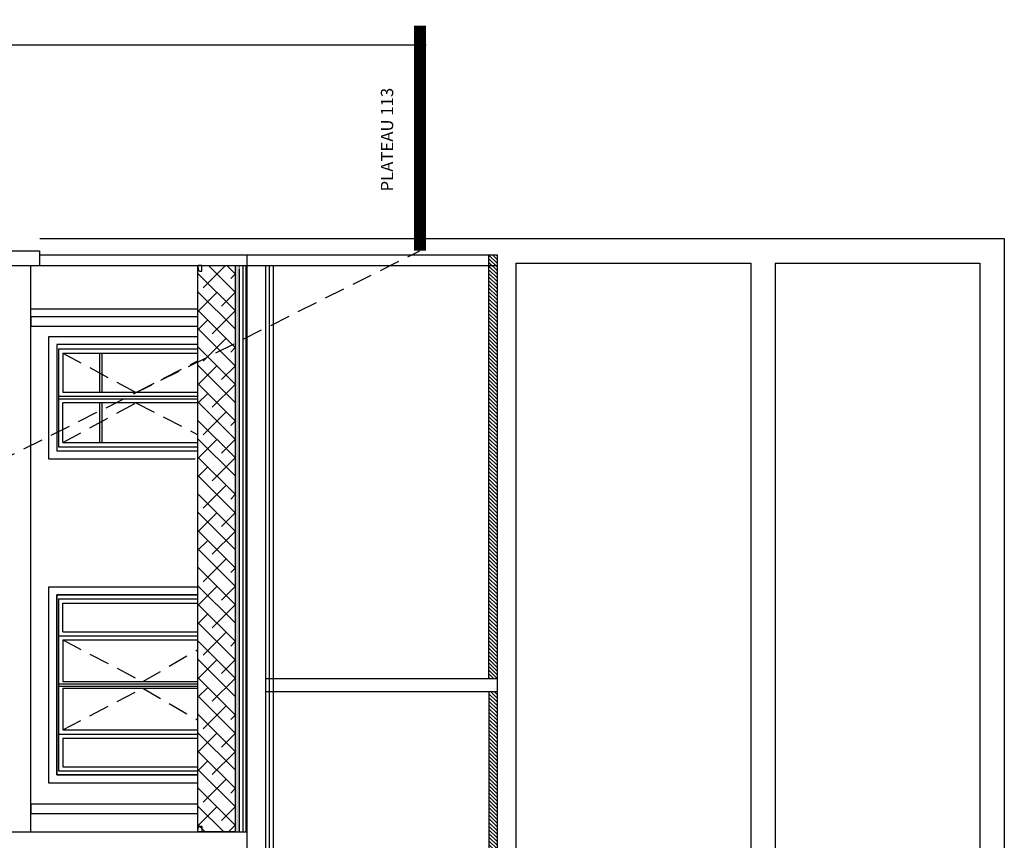
# Model space of a CAD drawing. Units: metres. Extents: x 2465 to 2933, y 1066 to 1430.
# Drawn here: x 2514 to 2526, y 1329 to 1339 of the extents above; entities that cross this region are included whole.
import ezdxf

# ---------------------------------------------------------------- set-up
doc = ezdxf.new("R2010")
doc.units = ezdxf.units.M
doc.linetypes.add('CACHE', pattern=[0.375, 0.25, -0.125])
doc.linetypes.add('DASHED2', pattern=[0.375, 0.25, -0.125])
for name, color, linetype in [('AA-MAC-CP-000', 20, 'Continuous'), ('AA-MAC-CP-ISOL', 40, 'Continuous'), ('AA-MAC-HAC-PARP', 253, 'Continuous'), ('AA-MAC-NC-000', 123, 'Continuous'), ('AB-MEN-NC-000', 30, 'Continuous'), ('AB-MEN-NV-000', 7, 'DASHED2'), ('AC-AME-DIV-000', 42, 'Continuous'), ('AC-AME-EQU-000', 253, 'Continuous'), ('AC-AME-PLB-000', 150, 'Continuous'), ('AF-RENS-COT-050', 83, 'Continuous')]:
    doc.layers.add(name, color=color, linetype=linetype)
doc.styles.get("Standard").update_dxf_attribs({"font": 'arial.ttf'})
doc.linetypes.add('ISOLATION', pattern='A,0.00254,-2.54,[134,ltypeshp.shx,S=2.54,R=0,X=-2.54,Y=0],-5.08,[134,ltypeshp.shx,S=2.54,R=180,X=2.54,Y=0],-2.54', length=10.16254)
doc.dimstyles.new('COT INT 50E', dxfattribs={"dimscale": 0.5, "dimtxt": 0.25, "dimasz": 0.1, "dimexe": 0.1, "dimexo": 0.2, "dimgap": 0, "dimtad": 0, "dimdec": 0, "dimlfac": 100, "dimrnd": 0.01, "dimzin": 0, "dimdsep": 46, "dimtxsty": 'Standard', "dimblk": 'OBLIQUE', "dimcen": 0, "dimdle": 0.15, "dimclre": 256, "dimclrt": 3, "dimazin": 0, "dimtfac": 1, "dimtdec": 0, "dimtofl": 0, "dimtmove": 1, "dimatfit": 2, "dimldrblk": 'OBLIQUE', "dimfxl": 1, "dimtolj": 1, "dimtzin": 0, "dimarcsym": 0})

# ---------------------------------------------------------------- blocks, each defined once
blk = doc.blocks.new('_OBLIQUE')
at = {"color": 0, "linetype": 'ByBlock'}
blk.add_line((-0.5, -0.5), (0.5, 0.5), dxfattribs=at)
blk = doc.blocks.new('*D44')
at = {"layer": 'AF-RENS-COT-050', "lineweight": -2, "transparency": 16777216}
for p, q in [((2518.413, 1339.161), (2518.413, 1339.111)), ((2504.318, 1336.792), (2504.318, 1339.111))]:
    blk.add_line(p, q, dxfattribs=at)
at = {"layer": 'AF-RENS-COT-050', "color": 0, "lineweight": -2, "transparency": 16777216}
for p, q in [((2504.243, 1339.061), (2511.185, 1339.061)), ((2518.488, 1339.061), (2511.546, 1339.061))]:
    blk.add_line(p, q, dxfattribs=at)
at = {"layer": 'DEFPOINTS', "color": 0, "transparency": 16777216}
for p in [(2518.413, 1339.061), (2518.413, 1339.061), (2504.318, 1336.692)]:
    blk.add_point(p, dxfattribs=at)
at = {"layer": 'AF-RENS-COT-050', "color": 0, "lineweight": -2, "transparency": 16777216, "xscale": 0.05, "yscale": 0.05, "zscale": 0.05, "rotation": 180}
blk.add_blockref('_OBLIQUE', (2504.318, 1339.061), dxfattribs=at)
at = {"layer": 'AF-RENS-COT-050', "color": 0, "lineweight": -2, "transparency": 16777216, "xscale": 0.05, "yscale": 0.05, "zscale": 0.05}
blk.add_blockref('_OBLIQUE', (2518.413, 1339.061), dxfattribs=at)
at = {"layer": 'AF-RENS-COT-050', "color": 3, "transparency": 16777216, "insert": (2511.366, 1339.061), "char_height": 0.125, "attachment_point": 5}
blk.add_mtext('\\A1;1410', dxfattribs=at)

msp = doc.modelspace()

# ---------------------------------------------------------------- hatches: boundary and pattern name
at = {"layer": 'AA-MAC-CP-000'}
h = msp.add_hatch(dxfattribs=at)
h.set_pattern_fill('ANSI31', color=256, scale=0.01)
h.set_pattern_definition([(315, (2578.168613, 1321.09496), (0.02245064, 0.02245064), [])])
h.paths.add_polyline_path([(2519.256, 1331.323), (2519.256, 1336.5), (2519.356, 1336.5), (2519.356, 1331.323)])
h = msp.add_hatch(dxfattribs=at)
h.set_pattern_fill('ANSI31', color=256, scale=0.01)
h.set_pattern_definition([(315, (2572.208618, 1338.172685), (0.02245064, 0.02245064), [])])
h.paths.add_polyline_path([(2519.356, 1321.335), (2519.256, 1321.335), (2519.256, 1331.163), (2519.356, 1331.163)])
at = {"layer": 'AA-MAC-HAC-PARP', "linetype": 'ByBlock'}
h = msp.add_hatch(dxfattribs=at)
h.set_pattern_fill('MUDST', color=256, scale=0.002, angle=108.6891, style=0)
h.set_pattern_definition([(270, (2428.743812, 1649.121896), (-0.0127, -0.0254), [0.0127, -0.0127, 0, -0.0127, 0, -0.0127])])
h.paths.add_polyline_path([(2516.155, 1329.448), (2516.155, 1336.37), (2516.207, 1336.37), (2516.207, 1329.448)])
at = {"layer": 'AC-AME-DIV-000'}
h = msp.add_hatch(dxfattribs=at)
h.set_pattern_fill('ANSI38', color=256, scale=0.05, angle=450, style=0)
h.set_pattern_definition([(135, (3701.32391, -1445.14386), (-0.1122532015, -0.1122532015), []), (225, (3701.32391, -1445.14386), (-0.1122532015, -0.3367596045), [0.396875, -0.238125])])
h.paths.add_polyline_path([(2515.698, 1329.448), (2515.698, 1336.37), (2516.118, 1336.37), (2516.153, 1336.375), (2516.153, 1329.669), (2516.153, 1329.448)])

# ---------------------------------------------------------------- linework, layer by layer
at = {"layer": 'AA-MAC-CP-000'}
for p, q in [((2513.766, 1336.7), (2525.556, 1336.7)), ((2525.556, 1336.7), (2525.556, 1321.095)), ((2513.762, 1336.55), (2513.762, 1336.369)), ((2513.766, 1336.5), (2519.356, 1336.5)), ((2516.296, 1336.5), (2516.296, 1321.305)), ((2519.256, 1331.323), (2519.256, 1336.5)), ((2519.356, 1336.5), (2519.356, 1321.335)), ((2513.762, 1336.369), (2519.354, 1336.371)), ((2516.526, 1336.37), (2516.526, 1321.335)), ((2519.586, 1336.4), (2522.456, 1336.4)), ((2519.586, 1336.4), (2519.586, 1321.395)), ((2522.456, 1336.4), (2522.456, 1321.395)), ((2522.756, 1336.4), (2525.256, 1336.4)), ((2522.756, 1336.4), (2522.756, 1321.395)), ((2525.256, 1336.4), (2525.256, 1321.395)), ((2516.526, 1331.323), (2519.356, 1331.323)), ((2516.526, 1331.163), (2519.356, 1331.163)), ((2519.256, 1331.163), (2519.256, 1321.335)), ((2504.321, 1329.448), (2516.296, 1329.448))]:
    msp.add_line(p, q, dxfattribs=at)
at = {"layer": 'AA-MAC-CP-000', "const_width": 0.15}
for points in [[(2518.413, 1336.551), (2518.413, 1339.299)], [(2518.413, 1336.7), (2518.413, 1339.299)]]:
    msp.add_lwpolyline(points, dxfattribs=at)
at = {"layer": 'AA-MAC-CP-000', "ltscale": 0.2}
msp.add_lwpolyline([(2516.296, 1329.448), (2516.296, 1336.375)], dxfattribs=at)
at = {"layer": 'AA-MAC-CP-ISOL', "linetype": 'ISOLATION', "ltscale": 0.005}
msp.add_line((2516.572, 1321.335), (2516.572, 1336.37), dxfattribs=at)
at = {"layer": 'AA-MAC-CP-ISOL'}
msp.add_line((2516.622, 1321.335), (2516.622, 1336.37), dxfattribs=at)
at = {"layer": 'AA-MAC-CP-ISOL', "linetype": 'ISOLATION', "ltscale": 0.004}
msp.add_lwpolyline([(2516.247, 1336.37), (2516.247, 1329.448)], dxfattribs=at)
at = {"layer": 'AA-MAC-NC-000', "color": 230, "linetype": 'CACHE'}
msp.add_line((2500.824, 1327.756), (2518.413, 1336.551), dxfattribs=at)
at = {"layer": 'AA-MAC-NC-000'}
for p, q in [((2507.574, 1336.552), (2513.762, 1336.55)), ((2507.574, 1336.369), (2513.762, 1336.369)), ((2513.657, 1329.451), (2513.657, 1336.369)), ((2513.657, 1335.841), (2515.698, 1335.841)), ((2513.974, 1335.405), (2513.974, 1334.103)), ((2515.698, 1335.405), (2513.974, 1335.405)), ((2515.698, 1334.103), (2513.974, 1334.103)), ((2515.698, 1332.345), (2513.974, 1332.345)), ((2513.974, 1330.145), (2513.974, 1332.345)), ((2515.698, 1330.145), (2513.974, 1330.145))]:
    msp.add_line(p, q, dxfattribs=at)
for points in [[(2516.287, 1329.448), (2516.287, 1336.37)], [(2516.207, 1329.448), (2516.207, 1336.326)], [(2515.664, 1334.004), (2513.874, 1334.004), (2513.874, 1335.504), (2515.698, 1335.504)], [(2515.698, 1330.045), (2513.874, 1330.045), (2513.874, 1332.445), (2515.698, 1332.445)], [(2515.698, 1332.345), (2513.974, 1332.345), (2513.974, 1330.145), (2515.698, 1330.145)], [(2513.974, 1330.145), (2513.974, 1332.345), (2515.698, 1332.345)]]:
    msp.add_lwpolyline(points, dxfattribs=at)
at = {"layer": 'AB-MEN-NC-000'}
for p, q in [((2513.994, 1335.352), (2513.994, 1334.155)), ((2513.994, 1335.352), (2515.698, 1335.352)), ((2514.046, 1335.3), (2514.046, 1334.817)), ((2514.046, 1335.3), (2515.698, 1335.3)), ((2514.5, 1334.817), (2514.5, 1335.3)), ((2514.527, 1334.817), (2514.527, 1335.3)), ((2515.698, 1334.817), (2514.046, 1334.817)), ((2515.698, 1334.769), (2513.994, 1334.769)), ((2515.698, 1334.738), (2513.994, 1334.738)), ((2514.046, 1334.208), (2514.046, 1334.691)), ((2515.698, 1334.691), (2514.046, 1334.691)), ((2514.5, 1334.208), (2514.5, 1334.691)), ((2514.527, 1334.208), (2514.527, 1334.691)), ((2514.046, 1334.208), (2515.698, 1334.208)), ((2513.994, 1334.155), (2515.698, 1334.155)), ((2513.994, 1332.295), (2513.994, 1330.195)), ((2513.994, 1332.295), (2515.698, 1332.295)), ((2514.046, 1331.895), (2514.046, 1332.245)), ((2514.046, 1332.245), (2515.698, 1332.245)), ((2513.994, 1331.845), (2515.698, 1331.845)), ((2514.046, 1331.895), (2515.698, 1331.895)), ((2514.046, 1331.795), (2515.698, 1331.795)), ((2514.046, 1331.795), (2514.046, 1331.285)), ((2513.994, 1331.26), (2515.698, 1331.26)), ((2513.994, 1331.23), (2515.698, 1331.23)), ((2514.046, 1331.285), (2515.698, 1331.285)), ((2514.046, 1331.205), (2515.698, 1331.205)), ((2514.046, 1331.205), (2514.046, 1330.695)), ((2513.994, 1330.645), (2515.698, 1330.645)), ((2514.046, 1330.695), (2515.698, 1330.695)), ((2514.046, 1330.595), (2515.698, 1330.595)), ((2514.046, 1330.595), (2514.046, 1330.245)), ((2514.046, 1330.245), (2515.698, 1330.245)), ((2513.994, 1330.195), (2515.698, 1330.195))]:
    msp.add_line(p, q, dxfattribs=at)
at = {"layer": 'AB-MEN-NV-000'}
for p, q in [((2514.046, 1335.3), (2514.94, 1334.817)), ((2514.94, 1334.817), (2515.698, 1335.206)), ((2514.046, 1334.208), (2514.94, 1334.691)), ((2514.94, 1334.691), (2515.698, 1334.301))]:
    msp.add_line(p, q, dxfattribs=at)
at = {"layer": 'AB-MEN-NV-000', "elevation": 0}
for points in [[(2514.046, 1331.795), (2515.024, 1331.285), (2515.698, 1331.676)], [(2514.046, 1330.695), (2515.024, 1331.205), (2515.698, 1330.814)]]:
    msp.add_lwpolyline(points, dxfattribs=at)
at = {"layer": 'AC-AME-DIV-000'}
msp.add_lwpolyline([(2515.698, 1329.448), (2515.698, 1336.37), (2516.153, 1336.37), (2516.153, 1336.154), (2516.153, 1329.669), (2516.153, 1329.448)], close=True, dxfattribs=at)
at = {"layer": 'AC-AME-EQU-000', "linetype": 'ByBlock'}
for points in [[(2515.698, 1336.37), (2515.703, 1336.318, 0.390663), (2515.722, 1336.3), (2515.748, 1336.3), (2515.748, 1336.314, -0.414214), (2515.743, 1336.319), (2515.748, 1336.319), (2515.748, 1336.37), (2515.698, 1336.37)], [(2515.698, 1329.448), (2515.703, 1329.5, -0.390663), (2515.722, 1329.518), (2515.748, 1329.518), (2515.748, 1329.504, 0.414214), (2515.743, 1329.499), (2515.748, 1329.499), (2515.748, 1329.448), (2515.698, 1329.448)]]:
    msp.add_lwpolyline(points, format="xyb", dxfattribs=at)
at = {"layer": 'AC-AME-PLB-000', "linetype": 'CACHE', "ltscale": 0.2, "const_width": 0.008}
for points in [[(2516.296, 1336.365), (2515.748, 1336.365)], [(2516.203, 1329.448), (2516.203, 1336.37)], [(2516.292, 1329.448), (2516.292, 1336.37)], [(2516.296, 1329.453), (2515.748, 1329.453)]]:
    msp.add_lwpolyline(points, dxfattribs=at)
at = {"layer": 'AC-AME-PLB-000'}
for points in [[(2515.698, 1335.741), (2513.657, 1335.741), (2513.657, 1335.628), (2515.698, 1335.628)], [(2515.698, 1329.788), (2513.657, 1329.788), (2513.657, 1329.675), (2515.698, 1329.675)]]:
    msp.add_lwpolyline(points, dxfattribs=at)

# ---------------------------------------------------------------- texts
at = {"insert": (2517.935, 1337.908), "char_height": 0.15, "width": 1.69853, "attachment_point": 2, "rotation": 90}
msp.add_mtext('{\\fComic Sans MS|b0|i0|c0|p66;PLATEAU 113}', dxfattribs=at)

# ---------------------------------------------------------------- dimensions: what is measured, and where the dimension line sits
at = {"layer": 'AF-RENS-COT-050'}
dim = msp.add_linear_dim(base=(2518.4133, 1339.0606), p1=(2504.3182, 1336.6924), p2=(2518.4133, 1339.0606), angle=180, dimstyle='COT INT 50E', dxfattribs=at)
dim.commit()
dim.dimension.update_dxf_attribs({"geometry": '*D44', "text_midpoint": (2511.3657, 1339.0606)})

doc.saveas('drawing.dxf')
